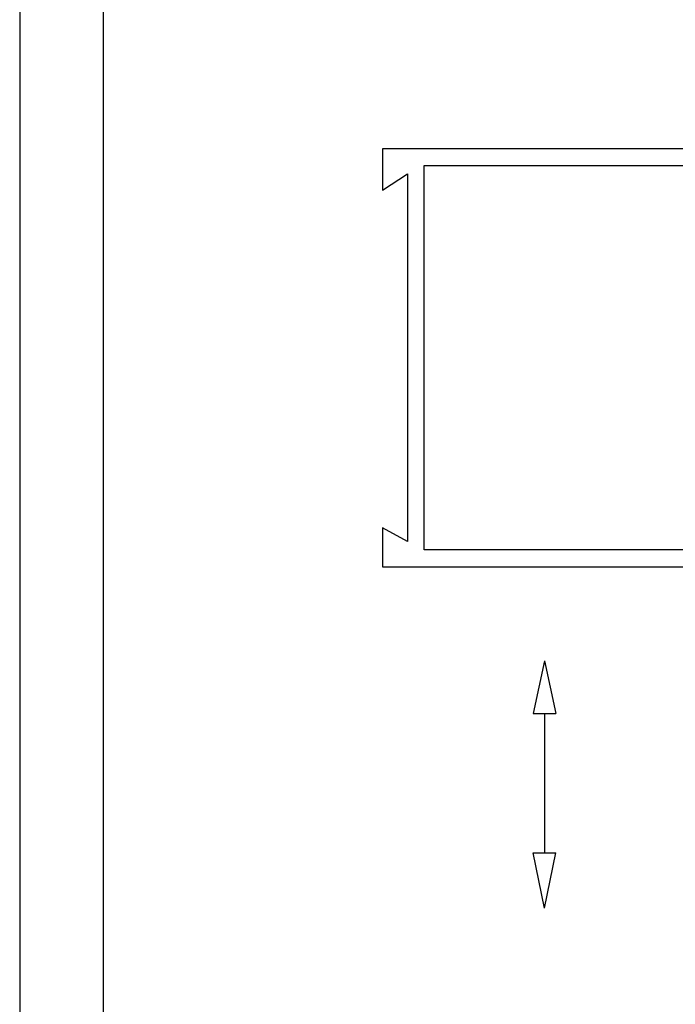
# Model space of a CAD drawing. Extents: x -566 to 420, y -861 to 297.
# Drawn here: x 0 to 39, y 37 to 95 of the extents above; entities that cross this region are included whole.
import ezdxf
from ezdxf.lldxf.tags import DXFTag

# ---------------------------------------------------------------- set-up
doc = ezdxf.new("R2010")
doc.units = 0
doc.header["$MEASUREMENT"] = 0
doc.layers.add('2D_SICHTBARE_KANTEN', color=1, linetype='HIDDENNEW0')
doc.layers.add('98', color=7, linetype='Continuous')
tags = doc.linetypes.add('HIDDENNEW0', pattern=[4.5, 1.5, -1.5, 1.5]).pattern_tags.tags
tags[8:9] = [DXFTag(74, 4), DXFTag(75, 0), DXFTag(340, '0'), DXFTag(46, 1.0), DXFTag(50, 0.0), DXFTag(44, 0.0), DXFTag(45, 0.0)]
tags[6:7] = [DXFTag(74, 4), DXFTag(75, 0), DXFTag(340, '0'), DXFTag(46, 1.0), DXFTag(50, 0.0), DXFTag(44, 0.0), DXFTag(45, 0.0)]
tags[4:5] = [DXFTag(74, 4), DXFTag(75, 0), DXFTag(340, '0'), DXFTag(46, 1.0), DXFTag(50, 0.0), DXFTag(44, 0.0), DXFTag(45, 0.0)]

msp = doc.modelspace()

# ---------------------------------------------------------------- linework, layer by layer
at = {"layer": '2D_SICHTBARE_KANTEN', "color": 40, "linetype": 'Continuous'}
for p, q in [((5, 292), (5, 5)), ((48.686206, 87.726056), (21.686256, 87.726056)), ((21.686256, 87.726056), (21.686256, 85.247607)), ((24.186256, 63.726056), (24.186256, 86.726056)), ((24.186256, 86.726056), (47.686256, 86.726056)), ((21.686256, 85.247607), (23.186256, 86.226056)), ((23.186256, 86.226056), (23.186256, 64.226056)), ((23.186256, 64.226056), (21.686256, 65.043106)), ((21.686256, 65.043106), (21.686256, 62.726056)), ((47.686256, 63.726056), (24.186256, 63.726056)), ((21.686256, 62.726056), (59.186206, 62.726056))]:
    msp.add_line(p, q, dxfattribs=at)
at = {"layer": '2D_SICHTBARE_KANTEN', "color": 1, "linetype": 'Continuous'}
for p, q in [((31.37435, 57.10414), (30.697993, 53.952498)), ((31.37435, 57.10414), (32.050707, 53.952498)), ((30.697993, 53.952498), (32.050707, 53.952498)), ((31.37435, 53.952498), (31.37435, 45.605123)), ((31.37435, 42.310839), (30.697993, 45.605123)), ((30.697993, 45.605123), (32.050707, 45.605123)), ((31.37435, 42.310839), (32.050707, 45.605123))]:
    msp.add_line(p, q, dxfattribs=at)
at = {"layer": '98', "color": 1, "linetype": 'Continuous'}
msp.add_line((0, 297), (0, 0), dxfattribs=at)

doc.saveas('drawing.dxf')
